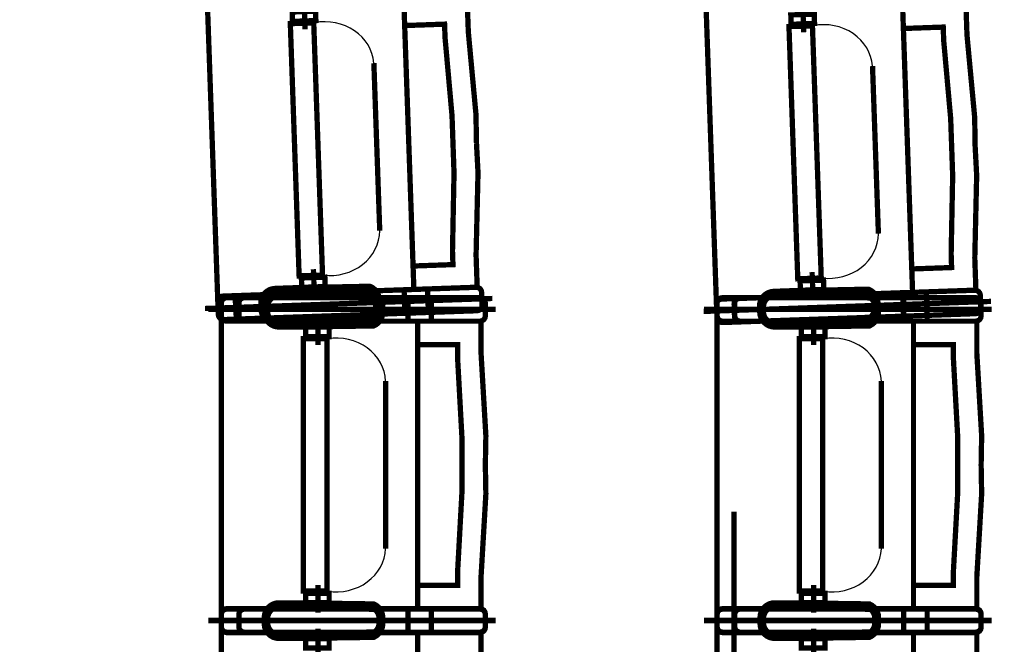
# Model space of a CAD drawing. Units: inches. Extents: x 72.6 to 106.6, y -33.1 to -10.9.
# Drawn here: x 95 to 96.6, y -22 to -20.9 of the extents above; entities that cross this region are included whole.
import ezdxf

# ---------------------------------------------------------------- set-up
doc = ezdxf.new("R2010")
doc.units = ezdxf.units.IN
doc.header["$MEASUREMENT"] = 0
doc.linetypes.add('PC_DASH_1', pattern=[0.75, 0.472222, -0.125, 0.027778, -0.125])
doc.linetypes.add('PC_DASH_2', pattern=[0.723194, 0.546806, -0.070556, 0.035278, -0.070556])
doc.layers.add('PRO_ACTES_FAUTEUILS', color=7, linetype='Continuous')

msp = doc.modelspace()

# ---------------------------------------------------------------- hatches: boundary and pattern name
msp.add_hatch(color=254).paths.add_polyline_path([(96.1714, -16.3759, -1), (96.1714, -27.6926), (91.1714, -27.6926), (91.1714, -27.7409), (96.1714, -27.7409, 1), (96.1714, -16.3276), (91.1714, -16.3276), (91.1714, -16.3759)], flags=0)

# ---------------------------------------------------------------- linework, layer by layer
at = {"color": 5, "linetype": 'Continuous', "const_width": 0.009}
msp.add_lwpolyline([(96.1714, -16.3759, -1), (96.1714, -27.6926), (91.1714, -27.6926), (91.1714, -27.7409), (96.1714, -27.7409, 1), (96.1714, -16.3276), (91.1714, -16.3276), (91.1714, -16.3759)], format="xyb", close=True, dxfattribs=at)
at = {"color": 56, "linetype": 'Continuous', "const_width": 0.009}
msp.add_lwpolyline([(96.1714, -22.2843), (96.1714, -21.7843)], dxfattribs=at)
at = {"layer": 'PRO_ACTES_FAUTEUILS', "color": 14, "linetype": 'PC_DASH_1', "const_width": 0.009}
for points in [[(95.2922, -21.4374), (95.2737, -20.9077)], [(96.1421, -21.4424), (96.1236, -20.9127)], [(95.2978, -21.9698), (95.2978, -21.4398)], [(96.1428, -21.9698), (96.1428, -21.4398)], [(95.2978, -21.9705), (95.2978, -22.5005)], [(96.1428, -21.9705), (96.1428, -22.5005)]]:
    msp.add_lwpolyline(points, dxfattribs=at)
at = {"layer": 'PRO_ACTES_FAUTEUILS', "color": 14, "linetype": 'Continuous', "const_width": 0.009}
for points in [[(95.6927, -21.1583), (95.691, -21.1095), (95.6791, -20.9765), (95.6783, -20.9536), (95.6103, -20.956), (95.6089, -20.916), (95.7168, -20.9123), (95.7188, -20.9672), (95.7318, -21.1072), (95.7327, -21.1569)], [(95.4389, -20.9155), (95.4405, -20.9624)], [(96.2888, -20.9205), (96.2904, -20.9674)], [(96.5426, -21.1633), (96.5409, -21.1145), (96.529, -20.9815), (96.5282, -20.9586), (96.4603, -20.961), (96.4589, -20.921), (96.5668, -20.9173), (96.5687, -20.9722), (96.5818, -21.1122), (96.5826, -21.1619)], [(95.5578, -21.0201), (95.5678, -21.3055)], [(96.4077, -21.0251), (96.4177, -21.3105)], [(95.6927, -21.1583), (95.6944, -21.2071), (95.6918, -21.3405), (95.6926, -21.3634), (95.6246, -21.3658), (95.626, -21.4057), (95.7339, -21.402), (95.732, -21.347), (95.7353, -21.2065), (95.7327, -21.1569)], [(96.5426, -21.1633), (96.5443, -21.2121), (96.5417, -21.3455), (96.5425, -21.3684), (96.4746, -21.3708), (96.476, -21.4107), (96.5839, -21.407), (96.582, -21.352), (96.5852, -21.2115), (96.5826, -21.1619)], [(95.4564, -21.4182), (95.4548, -21.3712)], [(96.3064, -21.4232), (96.3047, -21.3762)], [(95.4626, -21.4533), (95.4626, -21.5003)], [(95.7078, -21.7048), (95.7078, -21.656), (95.7005, -21.5227), (95.7005, -21.4998), (95.6325, -21.4998), (95.6325, -21.4598), (95.7405, -21.4598), (95.7405, -21.5148), (95.7487, -21.6551), (95.7478, -21.7048)], [(96.3076, -21.4533), (96.3076, -21.5003)], [(96.5528, -21.7048), (96.5528, -21.656), (96.5455, -21.5227), (96.5455, -21.4998), (96.4775, -21.4998), (96.4775, -21.4598), (96.5855, -21.4598), (96.5855, -21.5148), (96.5937, -21.6551), (96.5928, -21.7048)], [(95.5778, -21.562), (95.5778, -21.8476)], [(96.4228, -21.562), (96.4228, -21.8476)], [(95.7078, -21.7048), (95.7078, -21.7536), (95.7005, -21.8869), (95.7005, -21.9098), (95.6325, -21.9098), (95.6325, -21.9498), (95.7405, -21.9498), (95.7405, -21.8948), (95.7487, -21.7544), (95.7478, -21.7048)], [(96.5528, -21.7048), (96.5528, -21.7536), (96.5455, -21.8869), (96.5455, -21.9098), (96.4775, -21.9098), (96.4775, -21.9498), (96.5855, -21.9498), (96.5855, -21.8948), (96.5937, -21.7544), (96.5928, -21.7048)], [(95.4626, -21.9563), (95.4626, -21.9093)], [(96.3076, -21.9563), (96.3076, -21.9093)], [(95.4626, -21.984), (95.4626, -22.031)], [(96.3076, -21.984), (96.3076, -22.031)], [(95.7078, -22.2355), (95.7078, -22.1867), (95.7005, -22.0534), (95.7005, -22.0305), (95.6325, -22.0305), (95.6325, -21.9905), (95.7405, -21.9905), (95.7405, -22.0455), (95.7487, -22.1859), (95.7478, -22.2355)], [(96.5528, -22.2355), (96.5528, -22.1867), (96.5455, -22.0534), (96.5455, -22.0305), (96.4775, -22.0305), (96.4775, -21.9905), (96.5855, -21.9905), (96.5855, -22.0455), (96.5937, -22.1859), (96.5928, -22.2355)]]:
    msp.add_lwpolyline(points, dxfattribs=at)
for points in [[(95.459, -20.9475), (95.4584, -20.9315), (95.4185, -20.9329), (95.419, -20.9489)], [(96.3089, -20.9525), (96.3084, -20.9365), (96.2684, -20.9379), (96.269, -20.9539)], [(95.4553, -20.9514), (95.4154, -20.9528), (95.4304, -21.3826), (95.4703, -21.3812)], [(95.6103, -20.956), (95.6783, -20.9536), (95.6791, -20.9765), (95.691, -21.1095), (95.6944, -21.2071), (95.6918, -21.3405), (95.6926, -21.3634), (95.6246, -21.3658)], [(96.3053, -20.9564), (96.2653, -20.9578), (96.2803, -21.3876), (96.3203, -21.3862)], [(96.4603, -20.961), (96.5282, -20.9586), (96.529, -20.9815), (96.5409, -21.1145), (96.5443, -21.2121), (96.5417, -21.3455), (96.5425, -21.3684), (96.4746, -21.3708)], [(95.3893, -21.404), (95.4512, -21.4018), (95.4561, -21.4022), (95.5508, -21.4003), (95.5552, -21.4024), (95.5591, -21.4054), (95.5623, -21.4091), (95.5648, -21.4133), (95.5664, -21.418), (95.567, -21.4228), (95.5674, -21.4328), (95.567, -21.4377), (95.5658, -21.4424), (95.5636, -21.4468), (95.5607, -21.4507), (95.557, -21.454), (95.5527, -21.4564), (95.4582, -21.4612), (95.4533, -21.4618), (95.3914, -21.464), (95.3865, -21.4637), (95.3817, -21.4624), (95.3773, -21.4602), (95.3734, -21.4573), (95.3702, -21.4536), (95.3677, -21.4494), (95.3662, -21.4447), (95.3655, -21.4399), (95.3652, -21.4299), (95.3655, -21.425), (95.3667, -21.4202), (95.3689, -21.4158), (95.3719, -21.4119), (95.3755, -21.4087), (95.3798, -21.4062), (95.3844, -21.4047)], [(95.4743, -21.3848), (95.4748, -21.4008), (95.4348, -21.4022), (95.4343, -21.3862)], [(96.3242, -21.3898), (96.3248, -21.4058), (96.2848, -21.4072), (96.2842, -21.3912)], [(95.3005, -21.4171), (95.7322, -21.402), (95.7357, -21.4026), (95.7387, -21.4044), (95.7407, -21.4073), (95.7415, -21.4107), (95.7423, -21.4327), (95.7417, -21.4362), (95.7399, -21.4392), (95.737, -21.4412), (95.7336, -21.442), (95.3019, -21.4571), (95.2984, -21.4565), (95.2954, -21.4547), (95.2934, -21.4518), (95.2926, -21.4484), (95.2918, -21.4264), (95.2924, -21.423), (95.2942, -21.42), (95.2971, -21.4179)], [(95.3305, -21.4161), (95.7322, -21.402), (95.7357, -21.4026), (95.7387, -21.4044), (95.7407, -21.4073), (95.7415, -21.4107), (95.7423, -21.4327), (95.7417, -21.4362), (95.7399, -21.4392), (95.737, -21.4412), (95.7336, -21.442), (95.3319, -21.456), (95.3284, -21.4555), (95.3254, -21.4536), (95.3234, -21.4508), (95.3226, -21.4474), (95.3218, -21.4254), (95.3224, -21.4219), (95.3242, -21.4189), (95.3271, -21.4169)], [(95.3903, -21.41), (95.4502, -21.4079), (95.4547, -21.4082), (95.459, -21.4096), (95.5528, -21.4087), (95.556, -21.4117), (95.5586, -21.4154), (95.5602, -21.4196), (95.5608, -21.424), (95.5611, -21.432), (95.5608, -21.4365), (95.5594, -21.4408), (95.5572, -21.4446), (95.5541, -21.4479), (95.4605, -21.4536), (95.4563, -21.4552), (95.4519, -21.4559), (95.3919, -21.4579), (95.3875, -21.4576), (95.3832, -21.4563), (95.3793, -21.454), (95.376, -21.451), (95.3735, -21.4473), (95.3719, -21.4431), (95.3712, -21.4387), (95.371, -21.4307), (95.3713, -21.4262), (95.3726, -21.4219), (95.3749, -21.418), (95.3779, -21.4148), (95.3816, -21.4123), (95.3858, -21.4106)], [(95.396, -21.4698), (95.4579, -21.4698), (95.4628, -21.4693), (95.5575, -21.4679), (95.5618, -21.4656), (95.5656, -21.4625), (95.5687, -21.4587), (95.571, -21.4544), (95.5725, -21.4497), (95.5729, -21.4448), (95.5729, -21.4348), (95.5725, -21.4299), (95.571, -21.4252), (95.5687, -21.4209), (95.5656, -21.4171), (95.5618, -21.414), (95.5575, -21.4117), (95.4628, -21.4103), (95.4579, -21.4098), (95.396, -21.4098), (95.3911, -21.4103), (95.3864, -21.4117), (95.3821, -21.414), (95.3783, -21.4171), (95.3752, -21.4209), (95.3729, -21.4252), (95.3715, -21.4299), (95.371, -21.4348), (95.371, -21.4448), (95.3715, -21.4497), (95.3729, -21.4544), (95.3752, -21.4587), (95.3783, -21.4625), (95.3821, -21.4656), (95.3864, -21.4679), (95.3911, -21.4693)], [(95.3967, -21.4638), (95.4567, -21.4638), (95.4612, -21.4633), (95.4654, -21.4618), (95.5592, -21.4594), (95.5624, -21.4563), (95.5648, -21.4525), (95.5662, -21.4482), (95.5667, -21.4438), (95.5667, -21.4358), (95.5662, -21.4313), (95.5648, -21.4271), (95.5624, -21.4233), (95.5592, -21.4202), (95.4654, -21.4178), (95.4612, -21.4163), (95.4567, -21.4158), (95.3967, -21.4158), (95.3923, -21.4163), (95.3881, -21.4178), (95.3843, -21.4202), (95.3811, -21.4233), (95.3787, -21.4271), (95.3772, -21.4313), (95.3767, -21.4358), (95.3767, -21.4438), (95.3772, -21.4482), (95.3787, -21.4525), (95.3811, -21.4563), (95.3843, -21.4594), (95.3881, -21.4618), (95.3923, -21.4633)], [(95.6093, -21.4063), (95.6493, -21.4049), (95.6507, -21.4449), (95.6107, -21.4463)], [(96.1505, -21.4221), (96.5822, -21.407), (96.5856, -21.4076), (96.5886, -21.4094), (96.5907, -21.4123), (96.5915, -21.4157), (96.5923, -21.4377), (96.5917, -21.4412), (96.5898, -21.4442), (96.587, -21.4462), (96.5836, -21.447), (96.1518, -21.4621), (96.1484, -21.4615), (96.1454, -21.4597), (96.1433, -21.4568), (96.1425, -21.4534), (96.1418, -21.4314), (96.1423, -21.428), (96.1442, -21.425), (96.147, -21.4229)], [(96.1804, -21.4211), (96.5822, -21.407), (96.5856, -21.4076), (96.5886, -21.4094), (96.5907, -21.4123), (96.5915, -21.4157), (96.5923, -21.4377), (96.5917, -21.4412), (96.5898, -21.4442), (96.587, -21.4462), (96.5836, -21.447), (96.1818, -21.461), (96.1784, -21.4605), (96.1754, -21.4586), (96.1733, -21.4558), (96.1725, -21.4524), (96.1718, -21.4304), (96.1723, -21.4269), (96.1742, -21.4239), (96.177, -21.4219)], [(96.2392, -21.409), (96.3011, -21.4068), (96.306, -21.4072), (96.4007, -21.4053), (96.4051, -21.4074), (96.409, -21.4104), (96.4123, -21.4141), (96.4147, -21.4183), (96.4163, -21.423), (96.4169, -21.4278), (96.4173, -21.4378), (96.417, -21.4427), (96.4157, -21.4474), (96.4136, -21.4518), (96.4106, -21.4557), (96.4069, -21.459), (96.4027, -21.4614), (96.3081, -21.4662), (96.3032, -21.4668), (96.2413, -21.469), (96.2364, -21.4687), (96.2317, -21.4674), (96.2273, -21.4652), (96.2234, -21.4623), (96.2202, -21.4586), (96.2177, -21.4544), (96.2161, -21.4497), (96.2155, -21.4449), (96.2151, -21.4349), (96.2154, -21.43), (96.2167, -21.4252), (96.2188, -21.4208), (96.2218, -21.4169), (96.2255, -21.4137), (96.2297, -21.4112), (96.2344, -21.4097)], [(96.241, -21.4698), (96.3029, -21.4698), (96.3078, -21.4693), (96.4025, -21.4679), (96.4068, -21.4656), (96.4106, -21.4625), (96.4137, -21.4587), (96.416, -21.4544), (96.4175, -21.4497), (96.4179, -21.4448), (96.4179, -21.4348), (96.4175, -21.4299), (96.416, -21.4252), (96.4137, -21.4209), (96.4106, -21.4171), (96.4068, -21.414), (96.4025, -21.4117), (96.3078, -21.4103), (96.3029, -21.4098), (96.241, -21.4098), (96.2361, -21.4103), (96.2314, -21.4117), (96.2271, -21.414), (96.2233, -21.4171), (96.2202, -21.4209), (96.2179, -21.4252), (96.2165, -21.4299), (96.216, -21.4348), (96.216, -21.4448), (96.2165, -21.4497), (96.2179, -21.4544), (96.2202, -21.4587), (96.2233, -21.4625), (96.2271, -21.4656), (96.2314, -21.4679), (96.2361, -21.4693)], [(96.2402, -21.415), (96.3002, -21.4129), (96.3046, -21.4132), (96.3089, -21.4146), (96.4027, -21.4137), (96.406, -21.4167), (96.4085, -21.4204), (96.4101, -21.4246), (96.4108, -21.429), (96.4111, -21.437), (96.4107, -21.4415), (96.4094, -21.4458), (96.4071, -21.4496), (96.4041, -21.4529), (96.3104, -21.4586), (96.3063, -21.4602), (96.3018, -21.4609), (96.2419, -21.4629), (96.2374, -21.4626), (96.2331, -21.4613), (96.2293, -21.459), (96.226, -21.456), (96.2235, -21.4523), (96.2218, -21.4481), (96.2212, -21.4437), (96.2209, -21.4357), (96.2213, -21.4312), (96.2226, -21.4269), (96.2248, -21.423), (96.2279, -21.4198), (96.2316, -21.4173), (96.2358, -21.4156)], [(96.2417, -21.4638), (96.3017, -21.4638), (96.3062, -21.4633), (96.3104, -21.4618), (96.4042, -21.4594), (96.4074, -21.4563), (96.4098, -21.4525), (96.4112, -21.4482), (96.4117, -21.4438), (96.4117, -21.4358), (96.4112, -21.4313), (96.4098, -21.4271), (96.4074, -21.4233), (96.4042, -21.4202), (96.3104, -21.4178), (96.3062, -21.4163), (96.3017, -21.4158), (96.2417, -21.4158), (96.2373, -21.4163), (96.2331, -21.4178), (96.2293, -21.4202), (96.2261, -21.4233), (96.2237, -21.4271), (96.2222, -21.4313), (96.2217, -21.4358), (96.2217, -21.4438), (96.2222, -21.4482), (96.2237, -21.4525), (96.2261, -21.4563), (96.2293, -21.4594), (96.2331, -21.4618), (96.2373, -21.4633)], [(96.4593, -21.4113), (96.4992, -21.4099), (96.5006, -21.4499), (96.4606, -21.4513)], [(95.3068, -21.4598), (95.7388, -21.4598), (95.7422, -21.4591), (95.7452, -21.4572), (95.7471, -21.4542), (95.7478, -21.4508), (95.7478, -21.4288), (95.7471, -21.4254), (95.7452, -21.4224), (95.7422, -21.4205), (95.7388, -21.4198), (95.3068, -21.4198), (95.3034, -21.4205), (95.3004, -21.4224), (95.2985, -21.4254), (95.2978, -21.4288), (95.2978, -21.4508), (95.2985, -21.4542), (95.3004, -21.4572), (95.3034, -21.4591)], [(95.3368, -21.4598), (95.7388, -21.4598), (95.7422, -21.4591), (95.7452, -21.4572), (95.7471, -21.4542), (95.7478, -21.4508), (95.7478, -21.4288), (95.7471, -21.4254), (95.7452, -21.4224), (95.7422, -21.4205), (95.7388, -21.4198), (95.3368, -21.4198), (95.3334, -21.4205), (95.3304, -21.4224), (95.3285, -21.4254), (95.3278, -21.4288), (95.3278, -21.4508), (95.3285, -21.4542), (95.3304, -21.4572), (95.3334, -21.4591)], [(95.6158, -21.4198), (95.6558, -21.4198), (95.6558, -21.4598), (95.6158, -21.4598)], [(96.1518, -21.4598), (96.5838, -21.4598), (96.5872, -21.4591), (96.5902, -21.4572), (96.5921, -21.4542), (96.5928, -21.4508), (96.5928, -21.4288), (96.5921, -21.4254), (96.5902, -21.4224), (96.5872, -21.4205), (96.5838, -21.4198), (96.1518, -21.4198), (96.1484, -21.4205), (96.1454, -21.4224), (96.1435, -21.4254), (96.1428, -21.4288), (96.1428, -21.4508), (96.1435, -21.4542), (96.1454, -21.4572), (96.1484, -21.4591)], [(96.1818, -21.4598), (96.5838, -21.4598), (96.5872, -21.4591), (96.5902, -21.4572), (96.5921, -21.4542), (96.5928, -21.4508), (96.5928, -21.4288), (96.5921, -21.4254), (96.5902, -21.4224), (96.5872, -21.4205), (96.5838, -21.4198), (96.1818, -21.4198), (96.1784, -21.4205), (96.1754, -21.4224), (96.1735, -21.4254), (96.1728, -21.4288), (96.1728, -21.4508), (96.1735, -21.4542), (96.1754, -21.4572), (96.1784, -21.4591)], [(96.4608, -21.4198), (96.5008, -21.4198), (96.5008, -21.4598), (96.4608, -21.4598)], [(95.4816, -21.486), (95.4816, -21.47), (95.4416, -21.47), (95.4416, -21.486)], [(96.3266, -21.486), (96.3266, -21.47), (96.2866, -21.47), (96.2866, -21.486)], [(95.4778, -21.4898), (95.4378, -21.4898), (95.4378, -21.9198), (95.4778, -21.9198)], [(95.6325, -21.4998), (95.7005, -21.4998), (95.7005, -21.5227), (95.7078, -21.656), (95.7078, -21.7536), (95.7005, -21.8869), (95.7005, -21.9098), (95.6325, -21.9098)], [(96.3228, -21.4898), (96.2828, -21.4898), (96.2828, -21.9198), (96.3228, -21.9198)], [(96.4775, -21.4998), (96.5455, -21.4998), (96.5455, -21.5227), (96.5528, -21.656), (96.5528, -21.7536), (96.5455, -21.8869), (96.5455, -21.9098), (96.4775, -21.9098)], [(95.4816, -21.9236), (95.4816, -21.9396), (95.4416, -21.9396), (95.4416, -21.9236)], [(96.3266, -21.9236), (96.3266, -21.9396), (96.2866, -21.9396), (96.2866, -21.9236)], [(95.3068, -21.9498), (95.7388, -21.9498), (95.7422, -21.9505), (95.7452, -21.9524), (95.7471, -21.9554), (95.7478, -21.9588), (95.7478, -21.9808), (95.7471, -21.9842), (95.7452, -21.9872), (95.7422, -21.9891), (95.7388, -21.9898), (95.3068, -21.9898), (95.3034, -21.9891), (95.3004, -21.9872), (95.2985, -21.9842), (95.2978, -21.9808), (95.2978, -21.9588), (95.2985, -21.9554), (95.3004, -21.9524), (95.3034, -21.9505)], [(95.3068, -21.9905), (95.7388, -21.9905), (95.7422, -21.9898), (95.7452, -21.9879), (95.7471, -21.9849), (95.7478, -21.9815), (95.7478, -21.9595), (95.7471, -21.9561), (95.7452, -21.9531), (95.7422, -21.9512), (95.7388, -21.9505), (95.3068, -21.9505), (95.3034, -21.9512), (95.3004, -21.9531), (95.2985, -21.9561), (95.2978, -21.9595), (95.2978, -21.9815), (95.2985, -21.9849), (95.3004, -21.9879), (95.3034, -21.9898)], [(95.3368, -21.9498), (95.7388, -21.9498), (95.7422, -21.9505), (95.7452, -21.9524), (95.7471, -21.9554), (95.7478, -21.9588), (95.7478, -21.9808), (95.7471, -21.9842), (95.7452, -21.9872), (95.7422, -21.9891), (95.7388, -21.9898), (95.3368, -21.9898), (95.3334, -21.9891), (95.3304, -21.9872), (95.3285, -21.9842), (95.3278, -21.9808), (95.3278, -21.9588), (95.3285, -21.9554), (95.3304, -21.9524), (95.3334, -21.9505)], [(95.3368, -21.9905), (95.7388, -21.9905), (95.7422, -21.9898), (95.7452, -21.9879), (95.7471, -21.9849), (95.7478, -21.9815), (95.7478, -21.9595), (95.7471, -21.9561), (95.7452, -21.9531), (95.7422, -21.9512), (95.7388, -21.9505), (95.3368, -21.9505), (95.3334, -21.9512), (95.3304, -21.9531), (95.3285, -21.9561), (95.3278, -21.9595), (95.3278, -21.9815), (95.3285, -21.9849), (95.3304, -21.9879), (95.3334, -21.9898)], [(95.396, -21.9398), (95.4579, -21.9398), (95.4628, -21.9403), (95.5575, -21.9417), (95.5618, -21.944), (95.5656, -21.9471), (95.5687, -21.9509), (95.571, -21.9552), (95.5725, -21.9599), (95.5729, -21.9648), (95.5729, -21.9748), (95.5725, -21.9797), (95.571, -21.9844), (95.5687, -21.9887), (95.5656, -21.9925), (95.5618, -21.9956), (95.5575, -21.9979), (95.4628, -21.9993), (95.4579, -21.9998), (95.396, -21.9998), (95.3911, -21.9993), (95.3864, -21.9979), (95.3821, -21.9956), (95.3783, -21.9925), (95.3752, -21.9887), (95.3729, -21.9844), (95.3715, -21.9797), (95.371, -21.9748), (95.371, -21.9648), (95.3715, -21.9599), (95.3729, -21.9552), (95.3752, -21.9509), (95.3783, -21.9471), (95.3821, -21.944), (95.3864, -21.9417), (95.3911, -21.9403)], [(95.396, -22.0005), (95.4579, -22.0005), (95.4628, -22), (95.5575, -21.9986), (95.5618, -21.9963), (95.5656, -21.9932), (95.5687, -21.9894), (95.571, -21.9851), (95.5725, -21.9804), (95.5729, -21.9755), (95.5729, -21.9655), (95.5725, -21.9606), (95.571, -21.9559), (95.5687, -21.9516), (95.5656, -21.9478), (95.5618, -21.9447), (95.5575, -21.9424), (95.4628, -21.941), (95.4579, -21.9405), (95.396, -21.9405), (95.3911, -21.941), (95.3864, -21.9424), (95.3821, -21.9447), (95.3783, -21.9478), (95.3752, -21.9516), (95.3729, -21.9559), (95.3715, -21.9606), (95.371, -21.9655), (95.371, -21.9755), (95.3715, -21.9804), (95.3729, -21.9851), (95.3752, -21.9894), (95.3783, -21.9932), (95.3821, -21.9963), (95.3864, -21.9986), (95.3911, -22)], [(95.3967, -21.9458), (95.4567, -21.9458), (95.4612, -21.9463), (95.4654, -21.9478), (95.5592, -21.9502), (95.5624, -21.9533), (95.5648, -21.9571), (95.5662, -21.9613), (95.5667, -21.9658), (95.5667, -21.9738), (95.5662, -21.9782), (95.5648, -21.9825), (95.5624, -21.9863), (95.5592, -21.9894), (95.4654, -21.9918), (95.4612, -21.9933), (95.4567, -21.9938), (95.3967, -21.9938), (95.3923, -21.9933), (95.3881, -21.9918), (95.3843, -21.9894), (95.3811, -21.9863), (95.3787, -21.9825), (95.3772, -21.9782), (95.3767, -21.9738), (95.3767, -21.9658), (95.3772, -21.9613), (95.3787, -21.9571), (95.3811, -21.9533), (95.3843, -21.9502), (95.3881, -21.9478), (95.3923, -21.9463)], [(95.3967, -21.9945), (95.4567, -21.9945), (95.4612, -21.994), (95.4654, -21.9925), (95.5592, -21.9901), (95.5624, -21.987), (95.5648, -21.9832), (95.5662, -21.979), (95.5667, -21.9745), (95.5667, -21.9665), (95.5662, -21.9621), (95.5648, -21.9578), (95.5624, -21.954), (95.5592, -21.9509), (95.4654, -21.9485), (95.4612, -21.947), (95.4567, -21.9465), (95.3967, -21.9465), (95.3923, -21.947), (95.3881, -21.9485), (95.3843, -21.9509), (95.3811, -21.954), (95.3787, -21.9578), (95.3772, -21.9621), (95.3767, -21.9665), (95.3767, -21.9745), (95.3772, -21.979), (95.3787, -21.9832), (95.3811, -21.987), (95.3843, -21.9901), (95.3881, -21.9925), (95.3923, -21.994)], [(95.6158, -21.9498), (95.6558, -21.9498), (95.6558, -21.9898), (95.6158, -21.9898)], [(95.6158, -21.9505), (95.6558, -21.9505), (95.6558, -21.9905), (95.6158, -21.9905)], [(96.1518, -21.9498), (96.5838, -21.9498), (96.5872, -21.9505), (96.5902, -21.9524), (96.5921, -21.9554), (96.5928, -21.9588), (96.5928, -21.9808), (96.5921, -21.9842), (96.5902, -21.9872), (96.5872, -21.9891), (96.5838, -21.9898), (96.1518, -21.9898), (96.1484, -21.9891), (96.1454, -21.9872), (96.1435, -21.9842), (96.1428, -21.9808), (96.1428, -21.9588), (96.1435, -21.9554), (96.1454, -21.9524), (96.1484, -21.9505)], [(96.1518, -21.9905), (96.5838, -21.9905), (96.5872, -21.9898), (96.5902, -21.9879), (96.5921, -21.9849), (96.5928, -21.9815), (96.5928, -21.9595), (96.5921, -21.9561), (96.5902, -21.9531), (96.5872, -21.9512), (96.5838, -21.9505), (96.1518, -21.9505), (96.1484, -21.9512), (96.1454, -21.9531), (96.1435, -21.9561), (96.1428, -21.9595), (96.1428, -21.9815), (96.1435, -21.9849), (96.1454, -21.9879), (96.1484, -21.9898)], [(96.1818, -21.9498), (96.5838, -21.9498), (96.5872, -21.9505), (96.5902, -21.9524), (96.5921, -21.9554), (96.5928, -21.9588), (96.5928, -21.9808), (96.5921, -21.9842), (96.5902, -21.9872), (96.5872, -21.9891), (96.5838, -21.9898), (96.1818, -21.9898), (96.1784, -21.9891), (96.1754, -21.9872), (96.1735, -21.9842), (96.1728, -21.9808), (96.1728, -21.9588), (96.1735, -21.9554), (96.1754, -21.9524), (96.1784, -21.9505)], [(96.1818, -21.9905), (96.5838, -21.9905), (96.5872, -21.9898), (96.5902, -21.9879), (96.5921, -21.9849), (96.5928, -21.9815), (96.5928, -21.9595), (96.5921, -21.9561), (96.5902, -21.9531), (96.5872, -21.9512), (96.5838, -21.9505), (96.1818, -21.9505), (96.1784, -21.9512), (96.1754, -21.9531), (96.1735, -21.9561), (96.1728, -21.9595), (96.1728, -21.9815), (96.1735, -21.9849), (96.1754, -21.9879), (96.1784, -21.9898)], [(96.241, -21.9398), (96.3029, -21.9398), (96.3078, -21.9403), (96.4025, -21.9417), (96.4068, -21.944), (96.4106, -21.9471), (96.4137, -21.9509), (96.416, -21.9552), (96.4175, -21.9599), (96.4179, -21.9648), (96.4179, -21.9748), (96.4175, -21.9797), (96.416, -21.9844), (96.4137, -21.9887), (96.4106, -21.9925), (96.4068, -21.9956), (96.4025, -21.9979), (96.3078, -21.9993), (96.3029, -21.9998), (96.241, -21.9998), (96.2361, -21.9993), (96.2314, -21.9979), (96.2271, -21.9956), (96.2233, -21.9925), (96.2202, -21.9887), (96.2179, -21.9844), (96.2165, -21.9797), (96.216, -21.9748), (96.216, -21.9648), (96.2165, -21.9599), (96.2179, -21.9552), (96.2202, -21.9509), (96.2233, -21.9471), (96.2271, -21.944), (96.2314, -21.9417), (96.2361, -21.9403)], [(96.241, -22.0005), (96.3029, -22.0005), (96.3078, -22), (96.4025, -21.9986), (96.4068, -21.9963), (96.4106, -21.9932), (96.4137, -21.9894), (96.416, -21.9851), (96.4175, -21.9804), (96.4179, -21.9755), (96.4179, -21.9655), (96.4175, -21.9606), (96.416, -21.9559), (96.4137, -21.9516), (96.4106, -21.9478), (96.4068, -21.9447), (96.4025, -21.9424), (96.3078, -21.941), (96.3029, -21.9405), (96.241, -21.9405), (96.2361, -21.941), (96.2314, -21.9424), (96.2271, -21.9447), (96.2233, -21.9478), (96.2202, -21.9516), (96.2179, -21.9559), (96.2165, -21.9606), (96.216, -21.9655), (96.216, -21.9755), (96.2165, -21.9804), (96.2179, -21.9851), (96.2202, -21.9894), (96.2233, -21.9932), (96.2271, -21.9963), (96.2314, -21.9986), (96.2361, -22)], [(96.2417, -21.9458), (96.3017, -21.9458), (96.3062, -21.9463), (96.3104, -21.9478), (96.4042, -21.9502), (96.4074, -21.9533), (96.4098, -21.9571), (96.4112, -21.9613), (96.4117, -21.9658), (96.4117, -21.9738), (96.4112, -21.9782), (96.4098, -21.9825), (96.4074, -21.9863), (96.4042, -21.9894), (96.3104, -21.9918), (96.3062, -21.9933), (96.3017, -21.9938), (96.2417, -21.9938), (96.2373, -21.9933), (96.2331, -21.9918), (96.2293, -21.9894), (96.2261, -21.9863), (96.2237, -21.9825), (96.2222, -21.9782), (96.2217, -21.9738), (96.2217, -21.9658), (96.2222, -21.9613), (96.2237, -21.9571), (96.2261, -21.9533), (96.2293, -21.9502), (96.2331, -21.9478), (96.2373, -21.9463)], [(96.2417, -21.9945), (96.3017, -21.9945), (96.3062, -21.994), (96.3104, -21.9925), (96.4042, -21.9901), (96.4074, -21.987), (96.4098, -21.9832), (96.4112, -21.979), (96.4117, -21.9745), (96.4117, -21.9665), (96.4112, -21.9621), (96.4098, -21.9578), (96.4074, -21.954), (96.4042, -21.9509), (96.3104, -21.9485), (96.3062, -21.947), (96.3017, -21.9465), (96.2417, -21.9465), (96.2373, -21.947), (96.2331, -21.9485), (96.2293, -21.9509), (96.2261, -21.954), (96.2237, -21.9578), (96.2222, -21.9621), (96.2217, -21.9665), (96.2217, -21.9745), (96.2222, -21.979), (96.2237, -21.9832), (96.2261, -21.987), (96.2293, -21.9901), (96.2331, -21.9925), (96.2373, -21.994)], [(96.4608, -21.9498), (96.5008, -21.9498), (96.5008, -21.9898), (96.4608, -21.9898)], [(96.4608, -21.9505), (96.5008, -21.9505), (96.5008, -21.9905), (96.4608, -21.9905)], [(95.4816, -22.0167), (95.4816, -22.0007), (95.4416, -22.0007), (95.4416, -22.0167)], [(96.3266, -22.0167), (96.3266, -22.0007), (96.2866, -22.0007), (96.2866, -22.0167)]]:
    msp.add_lwpolyline(points, close=True, dxfattribs=at)
at = {"layer": 'PRO_ACTES_FAUTEUILS', "color": 14, "linetype": 'PC_DASH_2', "const_width": 0.009}
for points in [[(95.27, -21.4382), (95.7597, -21.4211)], [(96.12, -21.4432), (96.6097, -21.4261)], [(95.2756, -21.4398), (95.7656, -21.4398)], [(96.1206, -21.4398), (96.6106, -21.4398)], [(95.2756, -21.9698), (95.7656, -21.9698)], [(95.2756, -21.9705), (95.7656, -21.9705)], [(96.1206, -21.9698), (96.6106, -21.9698)], [(96.1206, -21.9705), (96.6106, -21.9705)]]:
    msp.add_lwpolyline(points, dxfattribs=at)
at = {"layer": 'PRO_ACTES_FAUTEUILS', "color": 14, "linetype": 'Continuous'}
for centre, major_axis, start_param, end_param in [((95.4737, -21.0256), (0.0842, 0.0029), 0.037072, 1.740951), ((96.3236, -21.0306), (0.0842, 0.0029), 0.037072, 1.740951), ((95.4835, -21.3059), (0.0842, 0.0029), -1.740951, -0.037072), ((96.3334, -21.3109), (0.0842, 0.0029), -1.740951, -0.037072), ((95.4935, -21.5646), (0.0843, 0), 0.037072, 1.740951), ((96.3385, -21.5646), (0.0843, 0), 0.037072, 1.740951), ((95.4935, -21.845), (0.0843, 0), -1.740951, -0.037072), ((96.3385, -21.845), (0.0843, 0), -1.740951, -0.037072)]:
    msp.add_ellipse(centre, major_axis=major_axis, ratio=0.903106, start_param=start_param, end_param=end_param, dxfattribs=at)

doc.saveas('drawing.dxf')
